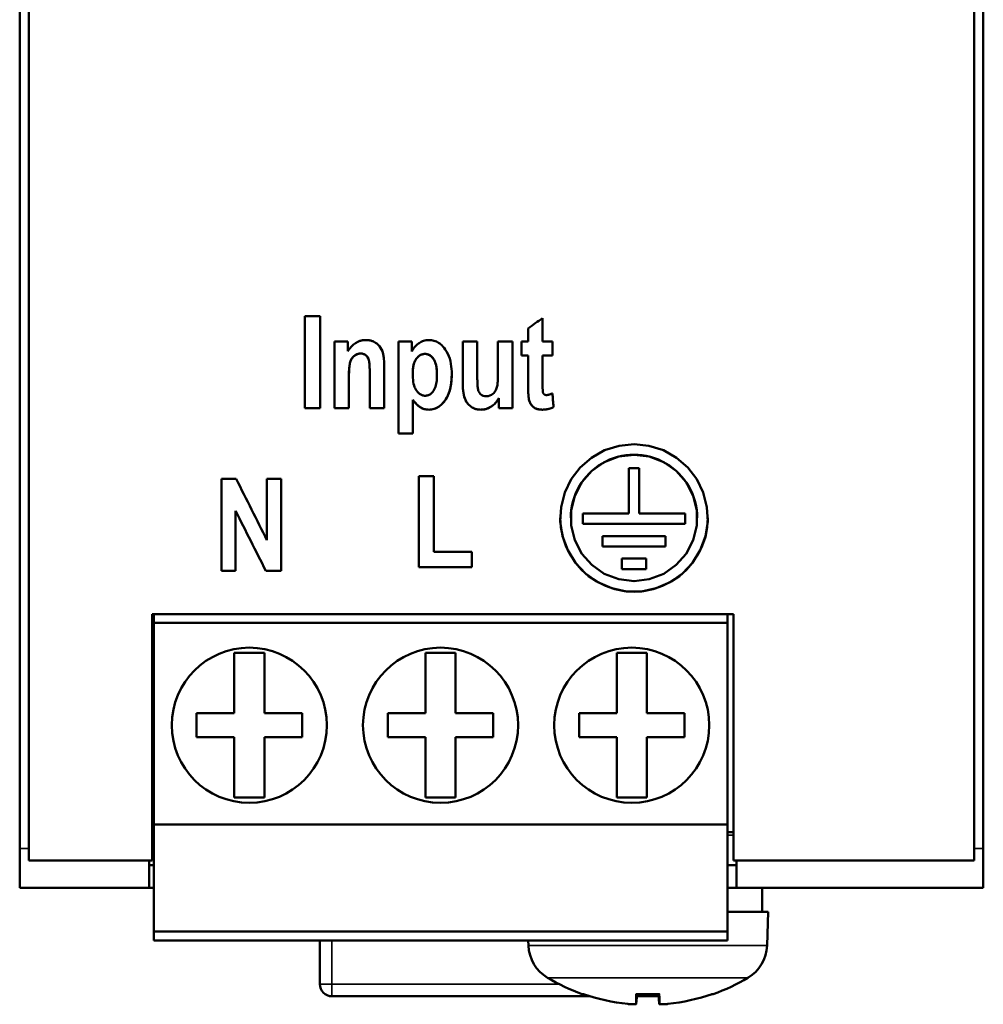
# Model space of a CAD drawing. Units: millimetres. Extents: x 61 to 266, y 47 to 178.
# Drawn here: x 61 to 93, y 47 to 80 of the extents above; entities that cross this region are included whole.
import ezdxf

# ---------------------------------------------------------------- set-up
doc = ezdxf.new("R2010")
doc.units = ezdxf.units.MM
doc.layers.add('Visible (ISO)', color=7, linetype='Continuous', lineweight=50)
doc.layers.add('Visible Narrow (ISO)', color=7, linetype='Continuous', lineweight=35)

msp = doc.modelspace()

# ---------------------------------------------------------------- linework, layer by layer
at = {"layer": 'Visible (ISO)'}
for p, q in [((61.333, 52.358), (61.333, 173.74)), ((61.633, 173.755), (61.633, 51.962)), ((93.033, 51.962), (93.033, 173.755)), ((93.333, 52.358), (93.333, 173.74)), ((70.806, 70.027), (70.806, 66.978)), ((70.806, 70.027), (71.31, 70.027)), ((71.31, 66.978), (71.31, 70.027)), ((78.696, 69.186), (78.696, 69.965)), ((78.216, 69.625), (78.216, 69.186)), ((71.786, 69.186), (71.786, 66.978)), ((71.786, 69.186), (72.23, 69.186)), ((72.23, 68.865), (72.23, 69.186)), ((73.911, 69.186), (73.911, 66.136)), ((73.911, 69.186), (74.355, 69.186)), ((74.355, 68.862), (74.355, 69.186)), ((76.048, 69.186), (76.048, 67.788)), ((76.048, 69.186), (76.528, 69.186)), ((76.528, 68.171), (76.528, 69.186)), ((77.215, 69.186), (77.215, 68.254)), ((77.215, 69.186), (77.695, 69.186)), ((77.695, 66.978), (77.695, 69.186)), ((77.995, 69.186), (77.995, 68.72)), ((77.995, 69.186), (78.216, 69.186)), ((78.696, 69.186), (79.022, 69.186)), ((79.022, 68.72), (79.022, 69.186)), ((78.216, 68.72), (77.995, 68.72)), ((78.216, 68.72), (77.995, 68.72)), ((78.216, 68.72), (78.216, 68.72)), ((78.216, 68.72), (78.216, 67.755)), ((79.022, 68.72), (78.696, 68.72)), ((79.022, 68.72), (78.696, 68.72)), ((78.696, 68.72), (78.696, 68.72)), ((78.696, 67.828), (78.696, 68.72)), ((73.438, 66.978), (73.438, 68.351)), ((72.958, 68.107), (72.958, 66.978)), ((72.958, 68.107), (72.958, 68.107)), ((74.384, 68.118), (74.384, 68.118)), ((75.19, 68.088), (75.19, 68.088)), ((72.266, 67.978), (72.266, 67.978)), ((72.266, 66.978), (72.266, 67.978)), ((74.391, 67.249), (74.391, 67.248)), ((74.391, 66.136), (74.391, 67.248)), ((77.248, 67.308), (77.248, 66.978)), ((77.248, 67.308), (77.248, 67.308)), ((71.31, 66.978), (70.806, 66.978)), ((71.31, 66.978), (70.806, 66.978)), ((72.266, 66.978), (71.786, 66.978)), ((72.266, 66.978), (71.786, 66.978)), ((73.438, 66.978), (72.958, 66.978)), ((73.438, 66.978), (72.958, 66.978)), ((77.695, 66.978), (77.248, 66.978)), ((77.695, 66.978), (77.248, 66.978)), ((74.391, 66.136), (73.911, 66.136)), ((74.391, 66.136), (73.911, 66.136)), ((81.558, 64.981), (81.908, 64.981)), ((81.558, 64.981), (81.558, 63.481)), ((81.908, 63.481), (81.908, 64.981)), ((68.031, 64.625), (68.031, 61.576)), ((68.031, 64.625), (68.523, 64.625)), ((69.545, 64.625), (69.545, 62.588)), ((69.545, 64.625), (70.016, 64.625)), ((70.016, 61.576), (70.016, 64.625)), ((74.584, 64.718), (74.584, 61.695)), ((74.584, 64.718), (75.088, 64.718)), ((75.088, 62.211), (75.088, 64.718)), ((68.501, 63.565), (68.501, 63.565)), ((68.501, 61.576), (68.501, 63.565)), ((80.033, 63.481), (81.558, 63.481)), ((80.033, 63.481), (80.033, 63.131)), ((81.908, 63.481), (83.433, 63.481)), ((83.433, 63.131), (83.433, 63.481)), ((79.633, 63.331), (79.633, 63.331)), ((83.433, 63.131), (80.033, 63.131)), ((83.433, 63.131), (80.033, 63.131)), ((83.833, 63.331), (83.833, 63.331)), ((80.683, 62.731), (82.783, 62.731)), ((80.683, 62.731), (80.683, 62.381)), ((82.783, 62.381), (82.783, 62.731)), ((75.088, 62.211), (76.343, 62.211)), ((76.343, 61.695), (76.343, 62.211)), ((82.783, 62.381), (80.683, 62.381)), ((82.783, 62.381), (80.683, 62.381)), ((81.333, 61.981), (82.133, 61.981)), ((81.333, 61.981), (81.333, 61.631)), ((82.133, 61.631), (82.133, 61.981)), ((68.501, 61.576), (68.031, 61.576)), ((68.501, 61.576), (68.031, 61.576)), ((70.016, 61.576), (69.507, 61.576)), ((69.507, 61.576), (69.507, 61.576)), ((70.016, 61.576), (69.507, 61.576)), ((76.343, 61.695), (74.584, 61.695)), ((76.343, 61.695), (74.584, 61.695)), ((82.133, 61.631), (81.333, 61.631)), ((82.133, 61.631), (81.333, 61.631)), ((65.733, 60.132), (65.733, 51.962)), ((65.733, 60.132), (85.033, 60.132)), ((65.783, 60.132), (65.783, 59.849)), ((65.783, 59.849), (65.783, 53.149)), ((65.783, 59.849), (84.833, 59.849)), ((84.833, 59.849), (84.833, 60.132)), ((84.833, 53.149), (84.833, 59.849)), ((85.033, 51.962), (85.033, 60.132)), ((68.458, 56.849), (68.458, 58.849)), ((68.458, 58.849), (69.458, 58.849)), ((69.458, 58.849), (69.458, 56.849)), ((74.808, 58.849), (74.808, 56.849)), ((75.808, 58.849), (74.808, 58.849)), ((75.808, 56.849), (75.808, 58.849)), ((81.158, 58.849), (81.158, 56.849)), ((82.158, 58.849), (81.158, 58.849)), ((82.158, 56.849), (82.158, 58.849)), ((67.208, 56.849), (68.458, 56.849)), ((67.208, 56.049), (67.208, 56.849)), ((69.458, 56.849), (70.708, 56.849)), ((70.708, 56.849), (70.708, 56.049)), ((74.808, 56.849), (73.558, 56.849)), ((73.558, 56.849), (73.558, 56.049)), ((77.058, 56.849), (75.808, 56.849)), ((77.058, 56.049), (77.058, 56.849)), ((81.158, 56.849), (79.908, 56.849)), ((79.908, 56.849), (79.908, 56.049)), ((83.408, 56.849), (82.158, 56.849)), ((83.408, 56.049), (83.408, 56.849)), ((68.458, 56.049), (67.208, 56.049)), ((68.458, 54.049), (68.458, 56.049)), ((69.458, 56.049), (69.458, 54.049)), ((70.708, 56.049), (69.458, 56.049)), ((73.558, 56.049), (74.808, 56.049)), ((74.808, 56.049), (74.808, 54.049)), ((75.808, 54.049), (75.808, 56.049)), ((75.808, 56.049), (77.058, 56.049)), ((79.908, 56.049), (81.158, 56.049)), ((81.158, 56.049), (81.158, 54.049)), ((82.158, 54.049), (82.158, 56.049)), ((82.158, 56.049), (83.408, 56.049)), ((69.458, 54.049), (68.458, 54.049)), ((74.808, 54.049), (75.808, 54.049)), ((81.158, 54.049), (82.158, 54.049)), ((65.783, 53.149), (65.783, 49.599)), ((65.783, 53.149), (84.833, 53.149)), ((84.833, 49.599), (84.833, 53.149)), ((65.733, 52.899), (65.783, 52.899)), ((84.833, 52.899), (85.033, 52.899)), ((61.333, 51.049), (61.333, 52.358)), ((93.333, 51.049), (93.333, 52.358)), ((65.733, 51.962), (61.633, 51.962)), ((65.633, 51.962), (65.633, 51.049)), ((65.633, 51.799), (65.783, 51.799)), ((84.833, 51.799), (85.133, 51.799)), ((93.033, 51.962), (85.033, 51.962)), ((85.133, 51.049), (85.133, 51.962)), ((65.633, 51.049), (61.333, 51.049)), ((65.633, 51.049), (65.783, 51.049)), ((84.833, 51.049), (85.133, 51.049)), ((93.333, 51.049), (85.133, 51.049)), ((85.99, 51.049), (85.99, 50.249)), ((86.19, 50.249), (84.833, 50.249)), ((86.151, 49.137), (86.19, 50.249)), ((65.783, 49.599), (65.783, 49.299)), ((65.783, 49.599), (84.833, 49.599)), ((84.833, 49.299), (84.833, 49.599)), ((65.783, 49.299), (84.833, 49.299)), ((71.303, 47.849), (71.303, 49.299)), ((78.229, 49.137), (78.223, 49.299)), ((80.276, 47.449), (71.703, 47.449)), ((80.069, 47.515), (80.075, 47.515)), ((81.807, 47.194), (81.835, 47.515)), ((81.808, 47.515), (82.571, 47.515)), ((82.55, 47.449), (81.83, 47.449)), ((82.572, 47.194), (82.544, 47.515)), ((84.304, 47.515), (84.31, 47.515)), ((81.529, 47.194), (81.524, 47.195)), ((82.856, 47.195), (82.851, 47.194))]:
    msp.add_line(p, q, dxfattribs=at)
at = {"layer": 'Visible (ISO)', "flags": 128}
for points in [[(72.23, 68.865), (72.253, 68.9), (72.278, 68.934), (72.304, 68.967), (72.331, 69), (72.36, 69.031), (72.39, 69.06), (72.42, 69.087), (72.45, 69.111), (72.48, 69.132), (72.508, 69.15), (72.535, 69.166), (72.56, 69.179), (72.584, 69.19), (72.607, 69.199), (72.628, 69.206), (72.65, 69.213), (72.671, 69.219), (72.693, 69.224), (72.715, 69.228), (72.737, 69.232), (72.759, 69.235), (72.782, 69.236), (72.804, 69.238), (72.827, 69.238)], [(72.827, 69.238), (72.849, 69.238), (72.87, 69.237), (72.892, 69.235), (72.914, 69.233), (72.935, 69.23), (72.957, 69.226), (72.978, 69.222), (72.999, 69.217), (73.02, 69.211), (73.04, 69.204), (73.061, 69.197), (73.084, 69.187), (73.115, 69.172), (73.153, 69.149), (73.197, 69.118), (73.242, 69.078), (73.284, 69.032), (73.32, 68.983), (73.351, 68.929), (73.377, 68.865), (73.403, 68.772), (73.424, 68.642), (73.435, 68.496), (73.438, 68.351)], [(74.355, 68.862), (74.366, 68.881), (74.376, 68.899), (74.387, 68.917), (74.399, 68.935), (74.41, 68.952), (74.423, 68.969), (74.436, 68.986), (74.449, 69.002), (74.463, 69.018), (74.477, 69.034), (74.491, 69.049), (74.507, 69.064), (74.524, 69.08), (74.546, 69.098), (74.571, 69.118), (74.599, 69.138), (74.632, 69.158), (74.667, 69.178), (74.706, 69.195), (74.748, 69.211), (74.79, 69.223), (74.833, 69.231), (74.877, 69.236), (74.921, 69.238)], [(74.921, 69.238), (74.964, 69.236), (75.007, 69.232), (75.049, 69.225), (75.09, 69.214), (75.13, 69.2), (75.17, 69.184), (75.208, 69.164), (75.245, 69.142), (75.28, 69.118), (75.314, 69.092), (75.347, 69.063), (75.383, 69.027), (75.424, 68.982), (75.467, 68.926), (75.51, 68.86), (75.55, 68.784), (75.585, 68.704), (75.613, 68.621), (75.635, 68.536), (75.652, 68.451), (75.665, 68.364), (75.673, 68.277), (75.678, 68.189), (75.679, 68.102)], [(72.663, 68.791), (72.64, 68.79), (72.618, 68.788), (72.595, 68.785), (72.573, 68.78), (72.552, 68.773), (72.531, 68.765), (72.51, 68.756), (72.49, 68.745), (72.47, 68.732), (72.449, 68.718), (72.428, 68.7), (72.408, 68.681), (72.388, 68.659), (72.37, 68.636), (72.353, 68.611), (72.339, 68.585), (72.327, 68.558), (72.316, 68.531), (72.306, 68.501), (72.296, 68.458), (72.285, 68.392), (72.275, 68.295), (72.268, 68.16), (72.266, 67.978)], [(72.663, 68.791), (72.607, 68.787), (72.552, 68.773), (72.501, 68.751), (72.459, 68.725), (72.427, 68.699), (72.403, 68.676), (72.381, 68.651), (72.362, 68.624), (72.345, 68.595), (72.33, 68.565), (72.317, 68.534), (72.307, 68.502), (72.298, 68.468), (72.291, 68.432), (72.285, 68.393), (72.28, 68.351), (72.276, 68.307), (72.273, 68.26), (72.27, 68.212), (72.269, 68.164), (72.267, 68.116), (72.266, 68.068), (72.266, 68.022), (72.266, 67.978)], [(72.958, 68.107), (72.957, 68.146), (72.957, 68.186), (72.957, 68.228), (72.956, 68.269), (72.954, 68.31), (72.953, 68.351), (72.951, 68.39), (72.948, 68.428), (72.945, 68.463), (72.941, 68.496), (72.936, 68.529), (72.927, 68.57), (72.911, 68.617), (72.886, 68.665), (72.86, 68.701), (72.835, 68.725), (72.816, 68.74), (72.797, 68.754), (72.776, 68.765), (72.755, 68.774), (72.732, 68.782), (72.71, 68.787), (72.686, 68.79), (72.663, 68.791)], [(74.793, 68.777), (74.742, 68.773), (74.692, 68.762), (74.645, 68.743), (74.602, 68.717), (74.563, 68.685), (74.528, 68.649), (74.499, 68.61), (74.475, 68.573), (74.457, 68.537), (74.443, 68.505), (74.433, 68.478), (74.425, 68.452), (74.418, 68.427), (74.411, 68.401), (74.406, 68.374), (74.401, 68.347), (74.397, 68.319), (74.393, 68.291), (74.39, 68.263), (74.388, 68.234), (74.386, 68.206), (74.385, 68.177), (74.384, 68.148), (74.384, 68.118)], [(74.793, 68.777), (74.768, 68.776), (74.744, 68.773), (74.72, 68.769), (74.696, 68.763), (74.673, 68.755), (74.65, 68.745), (74.629, 68.734), (74.608, 68.721), (74.588, 68.707), (74.57, 68.691), (74.551, 68.673), (74.529, 68.65), (74.506, 68.622), (74.483, 68.587), (74.461, 68.546), (74.442, 68.501), (74.426, 68.455), (74.413, 68.408), (74.403, 68.361), (74.396, 68.313), (74.39, 68.264), (74.387, 68.216), (74.385, 68.167), (74.384, 68.118)], [(75.19, 68.088), (75.189, 68.138), (75.187, 68.188), (75.184, 68.239), (75.179, 68.29), (75.172, 68.34), (75.162, 68.389), (75.15, 68.438), (75.135, 68.487), (75.116, 68.534), (75.094, 68.578), (75.071, 68.615), (75.048, 68.646), (75.026, 68.671), (75.006, 68.69), (74.988, 68.705), (74.97, 68.72), (74.95, 68.733), (74.929, 68.744), (74.908, 68.754), (74.886, 68.763), (74.863, 68.769), (74.84, 68.773), (74.817, 68.776), (74.793, 68.777)], [(75.19, 68.088), (75.189, 68.15), (75.186, 68.213), (75.18, 68.276), (75.172, 68.339), (75.16, 68.4), (75.145, 68.457), (75.128, 68.506), (75.111, 68.546), (75.093, 68.579), (75.077, 68.606), (75.061, 68.627), (75.046, 68.647), (75.03, 68.665), (75.013, 68.683), (74.995, 68.7), (74.976, 68.715), (74.956, 68.729), (74.935, 68.742), (74.913, 68.752), (74.89, 68.761), (74.866, 68.768), (74.842, 68.773), (74.817, 68.776), (74.793, 68.777)], [(74.384, 68.118), (74.385, 68.053), (74.388, 67.987), (74.394, 67.92), (74.403, 67.854), (74.415, 67.789), (74.431, 67.729), (74.448, 67.678), (74.467, 67.635), (74.485, 67.6), (74.502, 67.572), (74.519, 67.548), (74.535, 67.528), (74.551, 67.508), (74.569, 67.49), (74.588, 67.472), (74.608, 67.456), (74.629, 67.44), (74.651, 67.427), (74.674, 67.415), (74.698, 67.406), (74.723, 67.398), (74.748, 67.393), (74.774, 67.39), (74.8, 67.389)], [(74.8, 67.389), (74.823, 67.39), (74.846, 67.392), (74.869, 67.397), (74.892, 67.403), (74.914, 67.411), (74.935, 67.421), (74.955, 67.432), (74.974, 67.445), (74.993, 67.459), (75.011, 67.475), (75.031, 67.495), (75.054, 67.521), (75.078, 67.554), (75.102, 67.594), (75.123, 67.639), (75.14, 67.687), (75.154, 67.736), (75.165, 67.785), (75.173, 67.834), (75.18, 67.885), (75.184, 67.936), (75.187, 67.987), (75.189, 68.037), (75.19, 68.088)], [(75.679, 68.102), (75.678, 68.012), (75.673, 67.922), (75.665, 67.832), (75.653, 67.742), (75.637, 67.654), (75.615, 67.567), (75.588, 67.482), (75.554, 67.398), (75.514, 67.32), (75.472, 67.252), (75.43, 67.195), (75.39, 67.148), (75.353, 67.11), (75.319, 67.08), (75.285, 67.052), (75.25, 67.026), (75.212, 67.003), (75.174, 66.983), (75.133, 66.965), (75.092, 66.951), (75.049, 66.939), (75.006, 66.932), (74.963, 66.927), (74.919, 66.925)], [(75.679, 68.102), (75.677, 67.995), (75.671, 67.886), (75.659, 67.779), (75.64, 67.672), (75.615, 67.568), (75.585, 67.474), (75.552, 67.395), (75.518, 67.327), (75.485, 67.272), (75.453, 67.226), (75.425, 67.189), (75.395, 67.155), (75.364, 67.122), (75.331, 67.09), (75.297, 67.061), (75.26, 67.034), (75.222, 67.009), (75.182, 66.987), (75.141, 66.968), (75.098, 66.953), (75.054, 66.941), (75.01, 66.932), (74.964, 66.927), (74.919, 66.925)], [(76.528, 68.171), (76.528, 68.128), (76.528, 68.083), (76.529, 68.037), (76.529, 67.99), (76.53, 67.944), (76.531, 67.898), (76.532, 67.853), (76.534, 67.81), (76.536, 67.768), (76.538, 67.729), (76.54, 67.694), (76.544, 67.661), (76.548, 67.628), (76.554, 67.597), (76.562, 67.567), (76.573, 67.537), (76.588, 67.508), (76.605, 67.481), (76.625, 67.456), (76.649, 67.433), (76.683, 67.409), (76.727, 67.389), (76.777, 67.376), (76.828, 67.372)], [(76.828, 67.372), (76.889, 67.378), (76.948, 67.395), (77.001, 67.422), (77.043, 67.452), (77.074, 67.479), (77.099, 67.506), (77.122, 67.536), (77.142, 67.568), (77.159, 67.602), (77.172, 67.636), (77.182, 67.671), (77.19, 67.706), (77.195, 67.742), (77.199, 67.779), (77.203, 67.82), (77.206, 67.864), (77.209, 67.91), (77.211, 67.958), (77.212, 68.007), (77.213, 68.057), (77.214, 68.107), (77.215, 68.157), (77.215, 68.206), (77.215, 68.254)], [(76.649, 66.925), (76.615, 66.926), (76.581, 66.929), (76.547, 66.933), (76.514, 66.94), (76.481, 66.948), (76.448, 66.959), (76.417, 66.971), (76.386, 66.985), (76.354, 67.003), (76.321, 67.024), (76.287, 67.05), (76.252, 67.081), (76.218, 67.118), (76.186, 67.159), (76.157, 67.204), (76.132, 67.254), (76.11, 67.307), (76.092, 67.364), (76.078, 67.426), (76.066, 67.492), (76.058, 67.562), (76.052, 67.635), (76.049, 67.71), (76.048, 67.788)], [(76.649, 66.925), (76.611, 66.926), (76.574, 66.93), (76.536, 66.935), (76.5, 66.943), (76.463, 66.953), (76.428, 66.966), (76.392, 66.982), (76.357, 67.001), (76.323, 67.023), (76.289, 67.048), (76.257, 67.076), (76.227, 67.108), (76.199, 67.141), (76.175, 67.176), (76.153, 67.213), (76.133, 67.252), (76.114, 67.295), (76.098, 67.345), (76.082, 67.403), (76.069, 67.472), (76.059, 67.549), (76.053, 67.629), (76.049, 67.709), (76.048, 67.788)], [(78.245, 67.265), (78.241, 67.282), (78.238, 67.299), (78.235, 67.318), (78.232, 67.338), (78.23, 67.358), (78.228, 67.378), (78.226, 67.399), (78.225, 67.419), (78.224, 67.439), (78.223, 67.459), (78.221, 67.48), (78.221, 67.501), (78.22, 67.522), (78.219, 67.543), (78.218, 67.565), (78.218, 67.587), (78.217, 67.608), (78.217, 67.63), (78.217, 67.651), (78.216, 67.673), (78.216, 67.694), (78.216, 67.715), (78.216, 67.735), (78.216, 67.755)], [(78.696, 67.828), (78.696, 67.811), (78.696, 67.794), (78.696, 67.776), (78.696, 67.758), (78.697, 67.74), (78.697, 67.722), (78.697, 67.704), (78.697, 67.687), (78.698, 67.669), (78.698, 67.652), (78.698, 67.635), (78.699, 67.619), (78.7, 67.604), (78.7, 67.589), (78.701, 67.576), (78.702, 67.563), (78.703, 67.551), (78.703, 67.539), (78.704, 67.529), (78.705, 67.52), (78.707, 67.512), (78.708, 67.504), (78.709, 67.498), (78.71, 67.493)], [(78.71, 67.493), (78.713, 67.487), (78.715, 67.481), (78.718, 67.475), (78.721, 67.47), (78.724, 67.464), (78.728, 67.458), (78.731, 67.453), (78.735, 67.448), (78.74, 67.443), (78.744, 67.439), (78.749, 67.435), (78.755, 67.431), (78.76, 67.427), (78.766, 67.424), (78.772, 67.421), (78.778, 67.419), (78.784, 67.417), (78.79, 67.415), (78.796, 67.413), (78.803, 67.412), (78.81, 67.411), (78.816, 67.411), (78.823, 67.41), (78.829, 67.41)], [(78.829, 67.41), (78.837, 67.41), (78.844, 67.411), (78.852, 67.412), (78.86, 67.413), (78.868, 67.414), (78.876, 67.416), (78.884, 67.417), (78.892, 67.419), (78.901, 67.421), (78.909, 67.424), (78.917, 67.426), (78.925, 67.429), (78.933, 67.432), (78.941, 67.434), (78.95, 67.437), (78.958, 67.44), (78.966, 67.444), (78.974, 67.447), (78.983, 67.45), (78.991, 67.454), (78.999, 67.457), (79.006, 67.46), (79.014, 67.464), (79.022, 67.467)], [(74.919, 66.925), (74.88, 66.927), (74.841, 66.931), (74.802, 66.938), (74.765, 66.947), (74.73, 66.959), (74.7, 66.971), (74.674, 66.984), (74.653, 66.995), (74.636, 67.005), (74.619, 67.016), (74.603, 67.028), (74.587, 67.04), (74.57, 67.053), (74.554, 67.067), (74.537, 67.082), (74.521, 67.098), (74.505, 67.114), (74.488, 67.132), (74.472, 67.149), (74.456, 67.168), (74.439, 67.187), (74.423, 67.207), (74.407, 67.227), (74.391, 67.249)], [(74.919, 66.925), (74.888, 66.926), (74.857, 66.929), (74.826, 66.933), (74.796, 66.939), (74.767, 66.947), (74.737, 66.956), (74.708, 66.968), (74.681, 66.98), (74.655, 66.994), (74.632, 67.008), (74.609, 67.023), (74.589, 67.038), (74.569, 67.054), (74.551, 67.07), (74.534, 67.086), (74.517, 67.102), (74.5, 67.12), (74.483, 67.137), (74.467, 67.155), (74.451, 67.174), (74.435, 67.192), (74.42, 67.211), (74.405, 67.23), (74.391, 67.248)], [(77.248, 67.308), (77.227, 67.272), (77.205, 67.237), (77.181, 67.204), (77.154, 67.171), (77.127, 67.14), (77.097, 67.111), (77.066, 67.084), (77.036, 67.06), (77.006, 67.038), (76.976, 67.02), (76.948, 67.004), (76.922, 66.99), (76.897, 66.979), (76.875, 66.969), (76.853, 66.961), (76.831, 66.953), (76.809, 66.947), (76.787, 66.941), (76.764, 66.936), (76.742, 66.932), (76.719, 66.929), (76.696, 66.927), (76.673, 66.926), (76.649, 66.925)], [(77.248, 67.308), (77.23, 67.277), (77.211, 67.247), (77.191, 67.217), (77.169, 67.189), (77.146, 67.161), (77.122, 67.135), (77.096, 67.11), (77.069, 67.086), (77.042, 67.064), (77.015, 67.044), (76.987, 67.026), (76.96, 67.01), (76.933, 66.995), (76.906, 66.983), (76.88, 66.971), (76.855, 66.962), (76.83, 66.953), (76.805, 66.946), (76.78, 66.939), (76.754, 66.934), (76.728, 66.93), (76.702, 66.928), (76.676, 66.926), (76.649, 66.925)], [(78.687, 66.925), (78.658, 66.926), (78.63, 66.928), (78.602, 66.931), (78.574, 66.935), (78.546, 66.941), (78.519, 66.948), (78.492, 66.957), (78.466, 66.968), (78.442, 66.981), (78.418, 66.995), (78.395, 67.011), (78.375, 67.028), (78.357, 67.046), (78.341, 67.064), (78.326, 67.082), (78.313, 67.101), (78.301, 67.12), (78.29, 67.139), (78.28, 67.159), (78.271, 67.18), (78.263, 67.201), (78.256, 67.222), (78.25, 67.243), (78.245, 67.265)], [(78.687, 66.925), (78.666, 66.926), (78.645, 66.926), (78.624, 66.928), (78.604, 66.93), (78.583, 66.933), (78.563, 66.937), (78.542, 66.942), (78.522, 66.947), (78.503, 66.953), (78.483, 66.961), (78.463, 66.97), (78.442, 66.981), (78.42, 66.994), (78.398, 67.009), (78.376, 67.028), (78.354, 67.049), (78.334, 67.072), (78.315, 67.097), (78.299, 67.123), (78.285, 67.15), (78.272, 67.178), (78.261, 67.206), (78.252, 67.235), (78.245, 67.265)], [(79.062, 67.013), (79.048, 67.006), (79.033, 66.999), (79.019, 66.992), (79.004, 66.986), (78.989, 66.98), (78.974, 66.974), (78.958, 66.968), (78.943, 66.963), (78.928, 66.959), (78.912, 66.954), (78.896, 66.95), (78.88, 66.946), (78.865, 66.943), (78.849, 66.94), (78.833, 66.937), (78.816, 66.934), (78.8, 66.932), (78.784, 66.93), (78.768, 66.929), (78.752, 66.928), (78.736, 66.927), (78.719, 66.926), (78.703, 66.925), (78.687, 66.925)], [(79.062, 67.013), (79.048, 67.006), (79.033, 66.999), (79.019, 66.992), (79.004, 66.985), (78.989, 66.979), (78.974, 66.974), (78.958, 66.968), (78.943, 66.963), (78.928, 66.958), (78.912, 66.954), (78.896, 66.95), (78.88, 66.946), (78.864, 66.943), (78.848, 66.94), (78.832, 66.937), (78.816, 66.934), (78.8, 66.932), (78.784, 66.93), (78.768, 66.929), (78.752, 66.927), (78.736, 66.926), (78.719, 66.926), (78.703, 66.925), (78.687, 66.925)], [(81.733, 65.781), (82.224, 65.73), (82.708, 65.578), (83.148, 65.33), (83.515, 65.011), (83.815, 64.621), (84.034, 64.171), (84.156, 63.689), (84.18, 63.21), (84.106, 62.727), (83.935, 62.257), (83.672, 61.835), (83.341, 61.483), (82.935, 61.197), (82.469, 60.995), (81.977, 60.894), (81.489, 60.894), (80.996, 60.995), (80.531, 61.197), (80.124, 61.483), (79.793, 61.835), (79.531, 62.257), (79.359, 62.727), (79.286, 63.21), (79.31, 63.689), (79.431, 64.171), (79.651, 64.621), (79.95, 65.011), (80.318, 65.33), (80.757, 65.578), (81.241, 65.73), (81.733, 65.781)], [(81.733, 65.431), (81.598, 65.426), (81.462, 65.413), (81.325, 65.39), (81.189, 65.359), (81.054, 65.318), (80.922, 65.268), (80.794, 65.209), (80.671, 65.142), (80.553, 65.068), (80.442, 64.987), (80.337, 64.9), (80.241, 64.809), (80.15, 64.711), (80.065, 64.606), (79.985, 64.494), (79.912, 64.377), (79.847, 64.254), (79.79, 64.127), (79.741, 63.997), (79.702, 63.865), (79.672, 63.731), (79.65, 63.596), (79.637, 63.463), (79.633, 63.331)], [(81.733, 65.431), (81.23, 65.369), (80.746, 65.184), (80.329, 64.893), (80.002, 64.52), (79.766, 64.067), (79.647, 63.574), (79.648, 63.085), (79.767, 62.593), (80.003, 62.141), (80.33, 61.769), (80.746, 61.478), (81.23, 61.293), (81.733, 61.231), (82.235, 61.293), (82.719, 61.478), (83.135, 61.769), (83.462, 62.141), (83.699, 62.593), (83.818, 63.085), (83.818, 63.574), (83.7, 64.067), (83.463, 64.52), (83.136, 64.893), (82.72, 65.184), (82.235, 65.369), (81.733, 65.431)], [(83.833, 63.331), (83.828, 63.463), (83.815, 63.596), (83.794, 63.731), (83.763, 63.865), (83.724, 63.997), (83.676, 64.127), (83.619, 64.254), (83.553, 64.377), (83.48, 64.494), (83.401, 64.606), (83.315, 64.711), (83.225, 64.809), (83.128, 64.9), (83.024, 64.987), (82.912, 65.068), (82.794, 65.142), (82.671, 65.209), (82.543, 65.268), (82.411, 65.318), (82.277, 65.359), (82.14, 65.39), (82.004, 65.413), (81.867, 65.426), (81.733, 65.431)], [(84.183, 63.331), (84.163, 63.021), (84.102, 62.708), (84, 62.402), (83.857, 62.111), (83.679, 61.844), (83.473, 61.607), (83.239, 61.4), (82.972, 61.219), (82.679, 61.072), (82.368, 60.966), (82.049, 60.903), (81.733, 60.881), (81.417, 60.903), (81.098, 60.966), (80.787, 61.072), (80.494, 61.219), (80.226, 61.4), (79.992, 61.607), (79.786, 61.844), (79.609, 62.111), (79.466, 62.402), (79.364, 62.708), (79.303, 63.021), (79.283, 63.331)], [(81.808, 47.524), (81.808, 47.523), (81.808, 47.523), (81.808, 47.522), (81.808, 47.521), (81.808, 47.521), (81.808, 47.52), (81.808, 47.519), (81.808, 47.519), (81.808, 47.518), (81.808, 47.518), (81.808, 47.517), (81.808, 47.517), (81.808, 47.517), (81.808, 47.516), (81.808, 47.516), (81.808, 47.516), (81.808, 47.515), (81.808, 47.515), (81.808, 47.515), (81.808, 47.515), (81.808, 47.515), (81.808, 47.515), (81.808, 47.515), (81.808, 47.515)], [(82.572, 47.524), (82.572, 47.523), (82.572, 47.523), (82.572, 47.522), (82.572, 47.521), (82.572, 47.521), (82.572, 47.52), (82.572, 47.519), (82.572, 47.519), (82.572, 47.518), (82.572, 47.518), (82.572, 47.517), (82.572, 47.517), (82.572, 47.517), (82.572, 47.516), (82.572, 47.516), (82.572, 47.516), (82.572, 47.515), (82.572, 47.515), (82.571, 47.515), (82.571, 47.515), (82.571, 47.515), (82.571, 47.515), (82.571, 47.515), (82.571, 47.515)], [(81.807, 47.195), (81.807, 47.193), (81.805, 47.191), (81.802, 47.189), (81.798, 47.188), (81.793, 47.187), (81.787, 47.186), (81.779, 47.185), (81.771, 47.184), (81.761, 47.183), (81.751, 47.183), (81.739, 47.182), (81.727, 47.182), (81.714, 47.182), (81.7, 47.183), (81.685, 47.183), (81.669, 47.184), (81.653, 47.184), (81.636, 47.185), (81.619, 47.186), (81.602, 47.188), (81.584, 47.189), (81.566, 47.191), (81.547, 47.192), (81.529, 47.194)], [(82.851, 47.194), (82.832, 47.192), (82.814, 47.191), (82.796, 47.189), (82.778, 47.188), (82.76, 47.186), (82.743, 47.185), (82.726, 47.184), (82.71, 47.184), (82.695, 47.183), (82.68, 47.183), (82.666, 47.182), (82.653, 47.182), (82.64, 47.182), (82.629, 47.183), (82.618, 47.183), (82.609, 47.184), (82.6, 47.185), (82.593, 47.186), (82.586, 47.187), (82.581, 47.188), (82.577, 47.189), (82.574, 47.191), (82.573, 47.193), (82.572, 47.195)]]:
    msp.add_lwpolyline(points, dxfattribs=at)
at = {"layer": 'Visible (ISO)'}
for centre in [(68.958, 56.449), (75.308, 56.449), (81.658, 56.449)]:
    msp.add_circle(centre, 2.575, dxfattribs=at)
for centre, radius, start, end in [((79.528, 49.182), 1.3, 182, 239.2087), ((84.852, 49.182), 1.3, 300.7913, 358), ((82.19, 53.649), 6.5, 239.2087, 250.4409), ((82.19, 53.649), 6.5, 289.5591, 300.7913), ((71.703, 47.849), 0.4, 180, 270), ((80.069, 47.681), 0.166, 250.4409, 270), ((84.31, 47.681), 0.166, 270, 289.5591)]:
    msp.add_arc(centre, radius, start, end, dxfattribs=at)
for centre, major_axis, ratio, start_param, end_param in [((139.282, 113.049), (340.434, 241), 0.000386, 4.531763, 4.533197), ((74.982, 113.049), (-21.45, 241), 0.000072, 1.761073, 1.762991), ((44.323, 113.049), (-120.922, 241), 0.000328, 1.772937, 1.781573), ((43.591, 113.049), (-121.745, 240.9), 0.000329, 1.777514, 1.78596), ((43.591, 113.049), (-121.796, 241), 0.000329, 1.777428, 1.78587), ((82.186, 53.632), (-6.346, 1.391), 0.996012, 1.450252, 1.683578), ((82.383, 53.632), (-0.566, -6.472), 0.019103, 5.947706, 6.181032), ((81.996, 53.632), (0.566, -6.472), 0.019103, 0.102154, 0.335479), ((82.193, 53.632), (-6.346, -1.391), 0.996012, 1.458015, 1.69134)]:
    msp.add_ellipse(centre, major_axis=major_axis, ratio=ratio, start_param=start_param, end_param=end_param, dxfattribs=at)
at = {"layer": 'Visible Narrow (ISO)'}
for p, q in [((72.663, 68.791), (72.663, 68.791)), ((74.793, 68.777), (74.793, 68.777)), ((78.245, 67.265), (78.245, 67.265)), ((74.919, 66.925), (74.919, 66.925)), ((76.649, 66.925), (76.649, 66.925)), ((78.687, 66.925), (78.687, 66.925)), ((65.783, 52.799), (65.733, 52.799)), ((85.033, 52.799), (84.833, 52.799)), ((61.633, 52.358), (61.333, 52.358)), ((93.333, 52.358), (93.033, 52.358)), ((71.703, 47.849), (71.703, 49.299)), ((86.151, 49.137), (78.229, 49.137)), ((85.517, 48.065), (78.862, 48.065)), ((71.703, 47.849), (71.303, 47.849)), ((79.255, 47.849), (71.703, 47.849)), ((71.703, 47.849), (71.703, 47.449)), ((80.047, 47.524), (80.014, 47.524)), ((81.807, 47.195), (81.835, 47.515)), ((82.572, 47.524), (81.808, 47.524)), ((82.572, 47.195), (82.544, 47.515)), ((84.366, 47.524), (84.332, 47.524))]:
    msp.add_line(p, q, dxfattribs=at)

doc.saveas('drawing.dxf')
